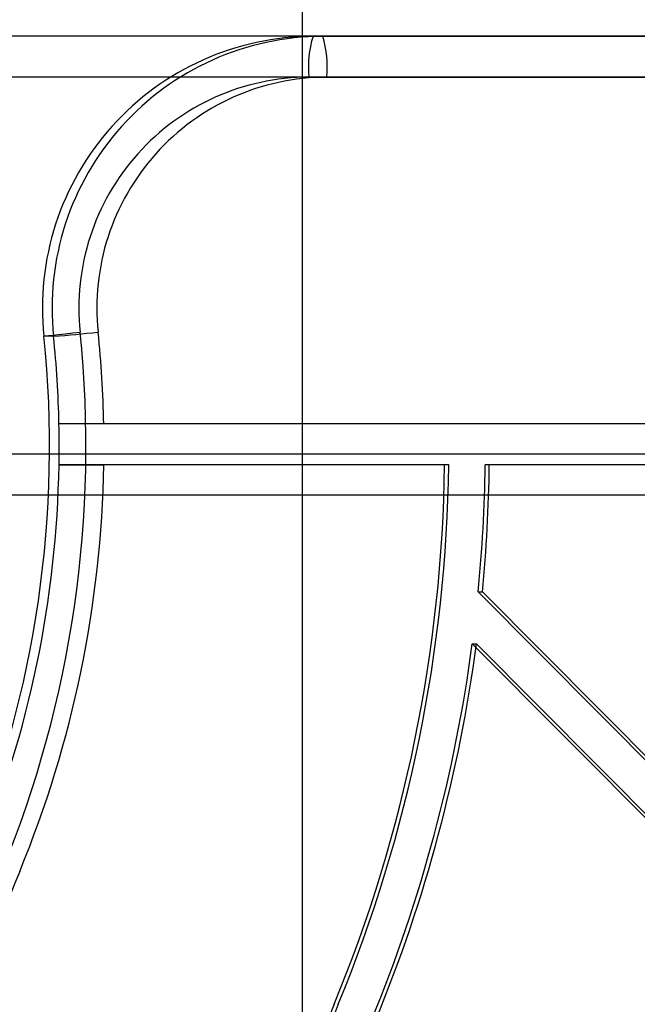
# Model space of a CAD drawing. Units: millimetres. Extents: x 17585 to 24562, y 29406 to 35221.
# Drawn here: x 20503 to 20548, y 32014 to 32087 of the extents above; entities that cross this region are included whole.
import ezdxf

# ---------------------------------------------------------------- set-up
doc = ezdxf.new("R2010")
doc.units = ezdxf.units.MM
doc.header["$LTSCALE"] = 200
doc.layers.add('WYLEWKI_BETONOWE', color=52, linetype='Continuous')

msp = doc.modelspace()

# ---------------------------------------------------------------- linework, layer by layer
at = {"color": 7, "linetype": 'Continuous', "lineweight": 25}
for p, q in [((22107.168, 32085.646), (20040.065, 32085.646)), ((20524.405, 32085.646), (20525.115, 32085.646)), ((20603.438, 32085.646), (20524.405, 32085.646)), ((20525.115, 32085.646), (20604.148, 32085.646)), ((22107.156, 32082.646), (20040.097, 32082.646)), ((20524.1, 32082.646), (20603.133, 32082.646)), ((20604.453, 32082.646), (20525.42, 32082.646)), ((20505.324, 32063.593), (20504.613, 32063.593)), ((20628.7, 32057.146), (20505.72, 32057.146)), ((20625.072, 32057.146), (20509.01, 32057.146)), ((20040.009, 32054.946), (22107.137, 32054.946)), ((20534.081, 32054.146), (20505.725, 32054.146)), ((20534.386, 32054.146), (20509.014, 32054.146)), ((20534.386, 32054.146), (20534.081, 32054.146)), ((20579.303, 32054.146), (20537.066, 32054.146)), ((20537.37, 32054.146), (20537.066, 32054.146)), ((20579.607, 32054.146), (20537.37, 32054.146)), ((20040.061, 32051.946), (22107.173, 32051.946)), ((20536.553, 32044.791), (20564.725, 32016.473)), ((20536.553, 32044.791), (20536.858, 32044.791)), ((20536.858, 32044.791), (20565.03, 32016.473)), ((20536.116, 32040.988), (20562.615, 32014.352)), ((20536.116, 32040.988), (20536.421, 32040.988)), ((20536.421, 32040.988), (20562.919, 32014.352))]:
    msp.add_line(p, q, dxfattribs=at)
at = {"color": 7, "linetype": 'Continuous', "lineweight": 25, "flags": 128}
msp.add_lwpolyline([(20504.613, 32063.593), (20504.611, 32063.599), (20504.723, 32063.616), (20504.944, 32063.645), (20505.268, 32063.683), (20505.68, 32063.73), (20506.165, 32063.783), (20506.704, 32063.841), (20507.278, 32063.901)], dxfattribs=at)
at = {"color": 7, "linetype": 'Continuous', "lineweight": 25}
for centre, radius, start, end in [((20524.464, 32065.686), 19.961, 90.16917, 186.01818), ((20525.174, 32065.686), 19.961, 90.16917, 186.01818), ((20531.719, 32083.388), 7.654, 162.84456, 185.56506), ((20517.802, 32083.388), 7.654, 354.43494, 17.15544), ((20524.146, 32065.684), 16.962, 90.15336, 186.03399), ((20525.474, 32065.676), 16.971, 90.18437, 186.00298), ((20426.032, 32055.52), 78.995, 337.5832, 5.86547), ((20425.698, 32055.52), 82.009, 337.5832, 5.86547), ((20497.577, 32163.472), 100.179, 274.435, 276.31541), ((20426.708, 32055.521), 79.029, 1.17807, 5.8621), ((20426.981, 32055.521), 82.045, 1.13477, 5.8621), ((20426.703, 32055.521), 79.034, 359.00315, 1.17812), ((20426.761, 32055.515), 78.976, 337.5812, 359.0065), ((20427.036, 32055.515), 81.989, 337.58121, 359.04314), ((20426.486, 32055.514), 107.604, 337.58129, 359.27175), ((20426.79, 32055.514), 107.604, 337.58129, 359.27175), ((20426.382, 32055.521), 110.692, 354.43757, 359.28835), ((20426.687, 32055.521), 110.692, 354.43757, 359.28835), ((20426.495, 32055.502), 110.578, 337.5791, 352.45771), ((20426.8, 32055.502), 110.578, 337.5791, 352.45771), ((20573.071, 31995.271), 75.983, 157.58317, 202.41683), ((20572.514, 31995.271), 50.363, 157.58315, 202.41685), ((20572.819, 31995.271), 50.363, 157.58315, 202.41685)]:
    msp.add_arc(centre, radius, start, end, dxfattribs=at)
for points, knots in [([(20509.01, 32057.146), (20508.671, 32057.146), (20507.993, 32057.146), (20507.046, 32057.146), (20506.293, 32057.146), (20505.85, 32057.146), (20505.757, 32057.146), (20505.72, 32057.146)], [0, 0, 0, 0, 0.214748, 0.429497, 0.644228, 0.858917, 1, 1, 1, 1]), ([(20505.725, 32054.146), (20505.792, 32054.146), (20505.927, 32054.146), (20506.532, 32054.146), (20507.359, 32054.146), (20508.234, 32054.146), (20508.793, 32054.146), (20509.014, 32054.146)], [0, 0, 0, 0, 0.214654, 0.429307, 0.643976, 0.858675, 1, 1, 1, 1])]:
    msp.add_open_spline(points, degree=3, knots=knots, dxfattribs=at)
at = {"layer": 'WYLEWKI_BETONOWE'}
msp.add_line((20523.618, 32694.646), (20523.618, 30836.596), dxfattribs=at)

doc.saveas('drawing.dxf')
